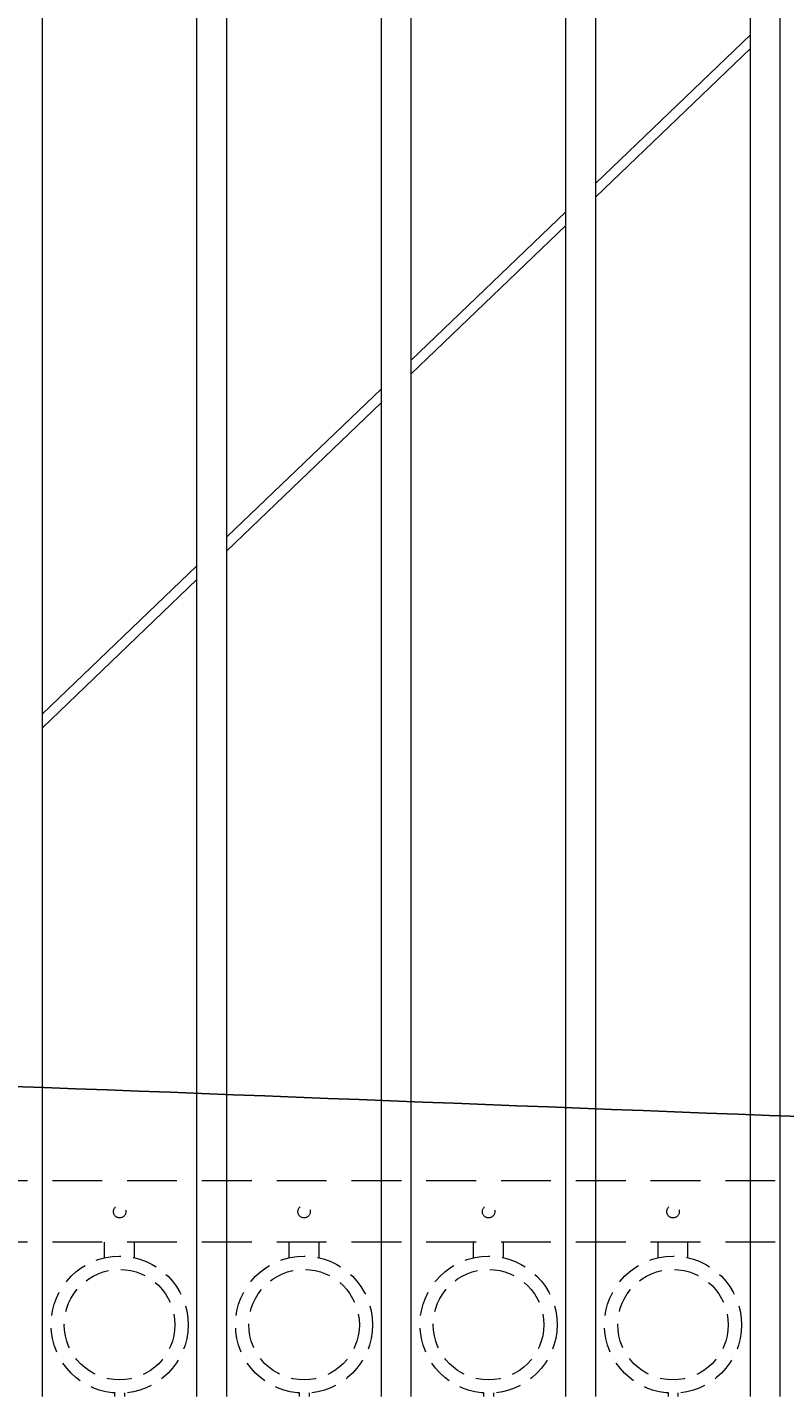
# Model space of a CAD drawing. Extents: x 5343 to 5586, y 525 to 705.
# Drawn here: x 5458 to 5477, y 617 to 651 of the extents above; entities that cross this region are included whole.
import ezdxf
from ezdxf import colors
from ezdxf.entities.mleader import LeaderData, LeaderLine
from ezdxf.math import Vec2, Vec3

# ---------------------------------------------------------------- set-up
doc = ezdxf.new("R2010")
doc.units = 0
doc.header["$LTSCALE"] = 10
doc.header["$MEASUREMENT"] = 0
doc.linetypes.add('HIDDEN', pattern=[0.375, 0.25, -0.125])
doc.linetypes.add('HIDDEN2', pattern=[0.1875, 0.125, -0.0625])
doc.layers.add('4', color=80, linetype='CONTINUOUS', lineweight=15)
doc.layers.add('5', color=50, linetype='CONTINUOUS', lineweight=9)
doc.styles.get("Standard").update_dxf_attribs({"font": 'txt.shx', "height": 0.09375})

msp = doc.modelspace()

# ---------------------------------------------------------------- linework, layer by layer
at = {"layer": '4'}
for p, q in [((5458.80525, 616.57086), (5458.80525, 677.91119)), ((5462.68025, 616.57086), (5462.68025, 677.2498)), ((5463.43025, 616.57086), (5463.43025, 677.10885)), ((5467.30525, 616.57086), (5467.30525, 676.3129)), ((5468.05525, 616.57086), (5468.05525, 676.14564)), ((5471.93025, 616.57086), (5471.93025, 675.21231)), ((5472.68025, 616.57086), (5472.68025, 675.01815)), ((5476.55525, 616.57086), (5476.55525, 673.94403)), ((5477.30525, 616.57086), (5477.30525, 673.72225))]:
    msp.add_line(p, q, dxfattribs=at)
at = {"layer": '5'}
for p, q in [((5472.68025, 647.01952), (5476.55525, 650.7395)), ((5472.68025, 646.673), (5476.55525, 650.39298)), ((5468.05525, 642.57954), (5471.93025, 646.29952)), ((5468.05525, 642.23302), (5471.93025, 645.953)), ((5463.43025, 638.13956), (5467.30525, 641.85954)), ((5463.43025, 637.79304), (5467.30525, 641.51302)), ((5458.80525, 633.69958), (5462.68025, 637.41956)), ((5458.80525, 633.35306), (5462.68025, 637.07304))]:
    msp.add_line(p, q, dxfattribs=at)
at = {"layer": '5', "linetype": 'HIDDEN2'}
for p, q in [((5494.05525, 621.98405), (5441.30525, 621.98405)), ((5494.05525, 621.98405), (5441.30525, 621.98405)), ((5494.05525, 621.98405), (5441.30525, 621.98405)), ((5494.05525, 620.44586), (5441.30525, 620.44586)), ((5494.05525, 620.44586), (5441.30525, 620.44586)), ((5494.05525, 620.44586), (5441.30525, 620.44586))]:
    msp.add_line(p, q, dxfattribs=at)
at = {"layer": '5', "linetype": 'HIDDEN'}
for p, q in [((5460.36648, 620.05302), (5460.36648, 620.44586)), ((5461.11648, 620.05302), (5461.11648, 620.44586)), ((5464.99148, 620.05302), (5464.99148, 620.44586)), ((5465.74148, 620.05302), (5465.74148, 620.44586)), ((5469.61648, 620.05302), (5469.61648, 620.44586)), ((5470.36648, 620.05302), (5470.36648, 620.44586)), ((5474.24148, 620.05302), (5474.24148, 620.44586)), ((5474.99148, 620.05302), (5474.99148, 620.44586)), ((5460.61648, 616.66219), (5460.61648, 616.57086)), ((5460.86648, 616.66219), (5460.86648, 616.57086)), ((5465.24148, 616.66219), (5465.24148, 616.57086)), ((5465.49148, 616.66219), (5465.49148, 616.57086)), ((5469.86648, 616.66219), (5469.86648, 616.57086)), ((5470.11648, 616.66219), (5470.11648, 616.57086)), ((5474.49148, 616.66219), (5474.49148, 616.57086)), ((5474.74148, 616.66219), (5474.74148, 616.57086))]:
    msp.add_line(p, q, dxfattribs=at)
at = {"layer": '5', "linetype": 'HIDDEN2', "ltscale": 0.5}
for centre, radius in [((5460.74275, 621.21207), 0.15625), ((5465.36775, 621.21207), 0.15625), ((5469.99275, 621.21207), 0.15625), ((5474.61775, 621.21207), 0.15625), ((5460.74148, 618.37604), 1.7184), ((5465.36648, 618.37604), 1.7184), ((5469.99148, 618.37604), 1.7184), ((5474.61648, 618.37604), 1.7184), ((5460.74148, 618.37604), 1.38581), ((5465.36648, 618.37604), 1.38581), ((5469.99148, 618.37604), 1.38581), ((5474.61648, 618.37604), 1.38581)]:
    msp.add_circle(centre, radius, dxfattribs=at)

# ---------------------------------------------------------------- leaders
at = {"layer": '5'}
ml = msp.add_multileader_mtext('Standard', dxfattribs=at)
ml.set_content('')
ml.set_leader_properties()
ml.build(insert=Vec2(0, 0))
ml.multileader.update_dxf_attribs({"leader_type": 2, "text_right_attachment_type": 6, "dogleg_length": 0.36, "arrow_head_size": 1.5})
ctx = ml.context
ctx.base_point, ctx.char_height, ctx.arrow_head_size, ctx.landing_gap_size, ctx.plane_origin = Vec3(5502.3334, 623.06921), 0.09375, 1.5, 0.09, Vec3(5502.3334, 623.06921)
ctx.right_attachment = 6
notes = []
notes.append((ctx, [(0, (1, 1, 0), (5501.9734, 623.06921), (1, 0), 0.36, [(0, [(5450.23026, 624.60192)], 0, [])])]))
ctx.mtext, ml.multileader.dxf.content_type = None, 0
for ctx, leaders in notes:
    for number, flags, end, landing, length, lines in leaders:
        leader = LeaderData()
        leader.index, (leader.has_last_leader_line, leader.has_dogleg_vector, leader.attachment_direction) = number, flags
        leader.last_leader_point, leader.dogleg_vector, leader.dogleg_length = Vec3(end), Vec3(landing), length
        for number, points, colour, breaks in lines:
            line = LeaderLine()
            line.index, line.vertices, line.color, line.breaks = number, Vec3.list(points), colors.encode_raw_color(colour), breaks
            leader.lines.append(line)
        ctx.leaders.append(leader)

doc.saveas('drawing.dxf')
